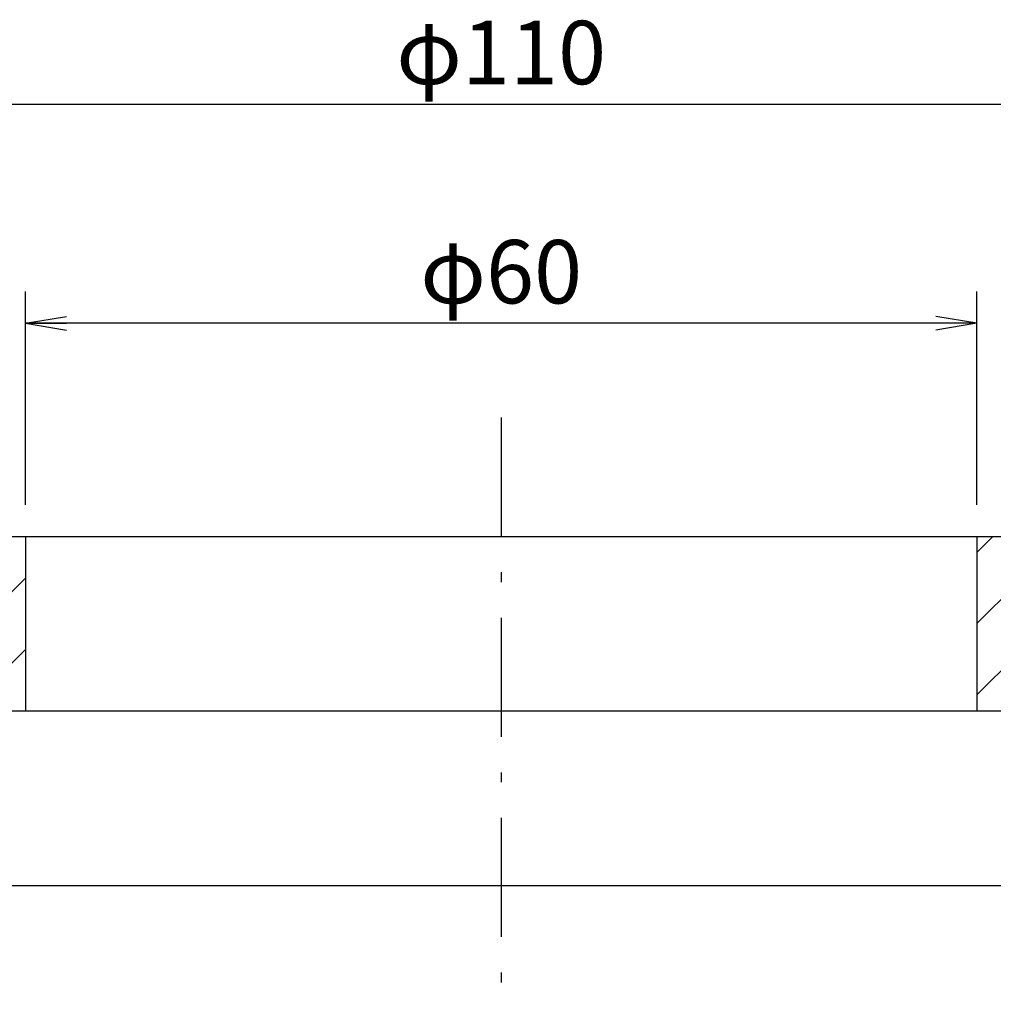
# Model space of a CAD drawing. Extents: x 10 to 286, y 6 to 402.
# Drawn here: x 117 to 178, y 51 to 113 of the extents above; entities that cross this region are included whole.
import ezdxf

# ---------------------------------------------------------------- set-up
doc = ezdxf.new("R2010")
doc.units = 0
doc.header["$LTSCALE"] = 0.25
doc.linetypes.add('DASHDOT', pattern=[50.5, 30, -9, 2.5, -9])
doc.layers.get('0').update_dxf_attribs({"linetype": 'CONTINUOUS'})
for name, color, linetype in [('10', 3, 'CONTINUOUS'), ('3', 214, 'CONTINUOUS'), ('9', 7, 'CONTINUOUS')]:
    doc.layers.add(name, color=color, linetype=linetype)
doc.styles.get("Standard").update_dxf_attribs({"font": 'txt', "bigfont": 'bigfont'})
doc.styles.add('ＭＳ_ゴシック', font='txt')
doc.dimstyles.get("Standard").update_dxf_attribs({"dimtxt": 0.18, "dimasz": 0.18, "dimexe": 0.18, "dimexo": 0.0625, "dimgap": 0.09, "dimtad": 0, "dimtih": 1, "dimtoh": 1, "dimdec": 4, "dimzin": 0, "dimtxsty": 'STANDARD', "dimcen": 0.09, "dimazin": 3, "dimtfac": 1, "dimtdec": 4, "dimtofl": 0, "dimtmove": 0, "dimatfit": 3, "dimtolj": 1, "dimtzin": 0})

# ---------------------------------------------------------------- blocks, each defined once
blk = doc.blocks.new('_OPEN')
at = {"color": 0}
for q in [(-1, 0.167), (-1, -0.167), (-1, 0)]:
    blk.add_line((0, 0), q, dxfattribs=at)
blk = doc.blocks.new('DIM1')
at = {"layer": '10', "color": 3, "linetype": 'CONTINUOUS'}
for p, q in [((91.991, 82.428), (91.991, 109.703)), ((201.991, 82.428), (201.991, 109.703)), ((91.991, 107.703), (201.991, 107.703))]:
    blk.add_line(p, q, dxfattribs=at)
at = {"layer": '10', "color": 3, "linetype": 'CONTINUOUS', "xscale": 2.58819045, "yscale": 2.58819045, "zscale": 2.58819045}
for p, rotation in [((91.991, 107.703), 179.9999999999998), ((201.991, 107.703), 359.9999999999997)]:
    blk.add_blockref('_OPEN', p, dxfattribs=dict(at, rotation=rotation))
at = {"layer": '10', "color": 3, "linetype": 'CONTINUOUS', "insert": (146.991, 107.703), "char_height": 4, "width": 68.57143, "attachment_point": 8, "style": 'ＭＳ_ゴシック'}
blk.add_mtext('φ110', dxfattribs=at)
blk = doc.blocks.new('DIM2')
at = {"layer": '10', "color": 3, "linetype": 'CONTINUOUS'}
for p, q in [((116.991, 82.428), (116.991, 95.88)), ((176.991, 82.428), (176.991, 95.88)), ((176.991, 93.88), (116.991, 93.88))]:
    blk.add_line(p, q, dxfattribs=at)
at = {"layer": '10', "color": 3, "linetype": 'CONTINUOUS', "xscale": 2.58819045, "yscale": 2.58819045, "zscale": 2.58819045}
for p, rotation in [((116.991, 93.88), 179.9999999999998), ((176.991, 93.88), 359.9999999999997)]:
    blk.add_blockref('_OPEN', p, dxfattribs=dict(at, rotation=rotation))
at = {"layer": '10', "color": 3, "linetype": 'CONTINUOUS', "insert": (146.991, 93.88), "char_height": 4, "width": 49.52381, "attachment_point": 8, "style": 'ＭＳ_ゴシック'}
blk.add_mtext('φ60', dxfattribs=at)

msp = doc.modelspace()

# ---------------------------------------------------------------- hatches: boundary and pattern name
at = {"layer": '10', "linetype": 'CONTINUOUS'}
h = msp.add_hatch(dxfattribs=at)
h.set_pattern_fill('', color=2, style=0, pattern_type=2)
h.set_pattern_definition([(45, (4.491, 10.2012), (-2.245064, 2.245064), [])])
h.paths.add_polyline_path([(116.991, 80.428), (91.991, 80.428), (91.991, 58.428), (95.991, 58.428), (95.991, 69.428), (116.991, 69.428)], flags=0)
h.paths.add_polyline_path([(201.991, 80.428), (176.991, 80.428), (176.991, 69.428), (197.991, 69.428), (197.991, 58.428), (201.991, 58.428)], flags=0)

# ---------------------------------------------------------------- linework, layer by layer
at = {"layer": '3', "color": 214, "linetype": 'DASHDOT'}
msp.add_line((146.991, 87.928), (146.991, 50.928), dxfattribs=at)
at = {"layer": '9', "color": 7, "linetype": 'CONTINUOUS'}
for p, q in [((91.991, 80.428), (201.991, 80.428)), ((116.991, 80.428), (116.991, 69.428)), ((176.991, 80.428), (176.991, 69.428)), ((95.991, 69.428), (197.991, 69.428)), ((91.991, 58.428), (201.991, 58.428))]:
    msp.add_line(p, q, dxfattribs=at)

# ---------------------------------------------------------------- dimensions: what is measured, and where the dimension line sits
at = {"layer": '10', "color": 3, "linetype": 'CONTINUOUS'}
dim = msp.add_linear_dim(base=(201.991, 107.703), p1=(91.991, 80.428), p2=(201.991, 80.428), text='φ<>', dimstyle='STANDARD', override={"dimscale": 1, "dimtxt": 4, "dimasz": 2.58819, "dimexe": 2, "dimexo": 2, "dimgap": 0, "dimtad": 1, "dimtih": 0, "dimtoh": 0, "dimdec": 2, "dimzin": 8, "dimtxsty": 'ＭＳ_ゴシック', "dimblk1": 'OPEN', "dimblk2": 'OPEN', "dimsah": 1, "dimse1": 0, "dimse2": 0, "dimtix": 0, "dimtofl": 1, "dimtmove": 1, "dimatfit": 2, "dimtzin": 8}, dxfattribs=at)
dim.commit()
dim.dimension.update_dxf_attribs({"geometry": 'DIM1', "text_midpoint": (146.991, 107.703), "dimtype": 160})
dim = msp.add_linear_dim(base=(116.991, 93.88), p1=(176.991, 80.428), p2=(116.991, 80.428), angle=180, text='φ<>', dimstyle='STANDARD', override={"dimscale": 1, "dimtxt": 4, "dimasz": 2.58819, "dimexe": 2, "dimexo": 2, "dimgap": 0, "dimtad": 1, "dimtih": 0, "dimtoh": 0, "dimdec": 2, "dimzin": 8, "dimtxsty": 'ＭＳ_ゴシック', "dimblk1": 'OPEN', "dimblk2": 'OPEN', "dimsah": 1, "dimse1": 0, "dimse2": 0, "dimtix": 0, "dimtofl": 1, "dimtmove": 1, "dimatfit": 2, "dimtzin": 8}, dxfattribs=at)
dim.commit()
dim.dimension.update_dxf_attribs({"geometry": 'DIM2', "text_midpoint": (146.991, 93.88), "dimtype": 160})

doc.saveas('drawing.dxf')
